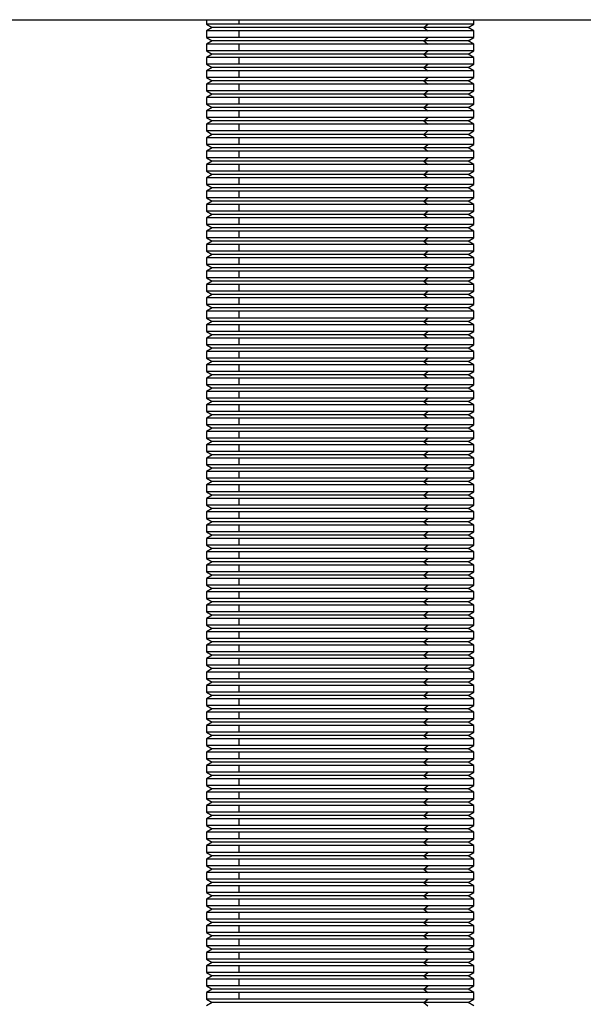
# Model space of a CAD drawing. Units: inches. Extents: x 2168 to 4937, y 3384 to 8520.
# Drawn here: x 3729 to 3742, y 5320 to 5342 of the extents above; entities that cross this region are included whole.
import ezdxf

# ---------------------------------------------------------------- set-up
doc = ezdxf.new("R2010")
doc.units = ezdxf.units.IN
doc.header["$MEASUREMENT"] = 0
doc.layers.add('Door', color=7, linetype='Continuous')
doc.layers.add('Helaform', color=7, linetype='Continuous')

# ---------------------------------------------------------------- blocks, each defined once
blk = doc.blocks.new('SKANDI Hanger (side)')
at = {"color": 7, "linetype": 'Continuous', "lineweight": 25}
for p, q in [((-35, 0), (35, 0)), ((-28, 0), (-28, -0.1)), ((-22, -0.1), (-22, 0)), ((-28, -0.1), (-27.87, -0.175)), ((-27.267, -0.1), (-28, -0.1)), ((-27.87, -0.175), (-28, -0.25)), ((-23.12, -0.175), (-27.87, -0.175)), ((-23.035, -0.1), (-27.267, -0.1)), ((-23.12, -0.175), (-23.035, -0.1)), ((-23.12, -0.175), (-23.035, -0.25)), ((-22.13, -0.175), (-23.12, -0.175)), ((-22, -0.1), (-23.035, -0.1)), ((-22.13, -0.175), (-22, -0.1)), ((-22, -0.25), (-22.13, -0.175)), ((-28, -0.25), (-28, -0.4)), ((-27.267, -0.25), (-28, -0.25)), ((-28, -0.4), (-27.87, -0.475)), ((-27.267, -0.4), (-28, -0.4)), ((-23.035, -0.25), (-27.267, -0.25)), ((-27.267, -0.4), (-27.267, -0.25)), ((-23.035, -0.4), (-27.267, -0.4)), ((-23.12, -0.475), (-23.035, -0.4)), ((-22, -0.25), (-23.035, -0.25)), ((-22, -0.4), (-23.035, -0.4)), ((-22.13, -0.475), (-22, -0.4)), ((-22, -0.4), (-22, -0.25)), ((-27.87, -0.475), (-28, -0.55)), ((-28, -0.55), (-28, -0.7)), ((-27.267, -0.55), (-28, -0.55)), ((-23.12, -0.475), (-27.87, -0.475)), ((-23.035, -0.55), (-27.267, -0.55)), ((-27.267, -0.7), (-27.267, -0.55)), ((-23.12, -0.475), (-23.035, -0.55)), ((-22.13, -0.475), (-23.12, -0.475)), ((-22, -0.55), (-23.035, -0.55)), ((-22, -0.55), (-22.13, -0.475)), ((-22, -0.7), (-22, -0.55)), ((-28, -0.7), (-27.87, -0.775)), ((-27.267, -0.7), (-28, -0.7)), ((-27.87, -0.775), (-28, -0.85)), ((-28, -0.85), (-28, -1)), ((-27.267, -0.85), (-28, -0.85)), ((-23.12, -0.775), (-27.87, -0.775)), ((-23.035, -0.7), (-27.267, -0.7)), ((-23.035, -0.85), (-27.267, -0.85)), ((-27.267, -1), (-27.267, -0.85)), ((-23.12, -0.775), (-23.035, -0.7)), ((-23.12, -0.775), (-23.035, -0.85)), ((-22.13, -0.775), (-23.12, -0.775)), ((-22, -0.7), (-23.035, -0.7)), ((-22, -0.85), (-23.035, -0.85)), ((-22.13, -0.775), (-22, -0.7)), ((-22, -0.85), (-22.13, -0.775)), ((-22, -1), (-22, -0.85)), ((-28, -1), (-27.87, -1.075)), ((-27.267, -1), (-28, -1)), ((-27.87, -1.075), (-28, -1.15)), ((-23.12, -1.075), (-27.87, -1.075)), ((-23.035, -1), (-27.267, -1)), ((-23.12, -1.075), (-23.035, -1)), ((-23.12, -1.075), (-23.035, -1.15)), ((-22.13, -1.075), (-23.12, -1.075)), ((-22, -1), (-23.035, -1)), ((-22.13, -1.075), (-22, -1)), ((-22, -1.15), (-22.13, -1.075)), ((-28, -1.15), (-28, -1.3)), ((-27.267, -1.15), (-28, -1.15)), ((-28, -1.3), (-27.87, -1.375)), ((-27.267, -1.3), (-28, -1.3)), ((-23.035, -1.15), (-27.267, -1.15)), ((-27.267, -1.3), (-27.267, -1.15)), ((-23.035, -1.3), (-27.267, -1.3)), ((-23.12, -1.375), (-23.035, -1.3)), ((-22, -1.15), (-23.035, -1.15)), ((-22, -1.3), (-23.035, -1.3)), ((-22.13, -1.375), (-22, -1.3)), ((-22, -1.3), (-22, -1.15)), ((-27.87, -1.375), (-28, -1.45)), ((-28, -1.45), (-28, -1.6)), ((-27.267, -1.45), (-28, -1.45)), ((-23.12, -1.375), (-27.87, -1.375)), ((-23.035, -1.45), (-27.267, -1.45)), ((-27.267, -1.6), (-27.267, -1.45)), ((-23.12, -1.375), (-23.035, -1.45)), ((-22.13, -1.375), (-23.12, -1.375)), ((-22, -1.45), (-23.035, -1.45)), ((-22, -1.45), (-22.13, -1.375)), ((-22, -1.6), (-22, -1.45)), ((-28, -1.6), (-27.87, -1.675)), ((-27.267, -1.6), (-28, -1.6)), ((-27.87, -1.675), (-28, -1.75)), ((-28, -1.75), (-28, -1.9)), ((-27.267, -1.75), (-28, -1.75)), ((-23.12, -1.675), (-27.87, -1.675)), ((-23.035, -1.6), (-27.267, -1.6)), ((-23.035, -1.75), (-27.267, -1.75)), ((-27.267, -1.9), (-27.267, -1.75)), ((-23.12, -1.675), (-23.035, -1.6)), ((-23.12, -1.675), (-23.035, -1.75)), ((-22.13, -1.675), (-23.12, -1.675)), ((-22, -1.6), (-23.035, -1.6)), ((-22, -1.75), (-23.035, -1.75)), ((-22.13, -1.675), (-22, -1.6)), ((-22, -1.75), (-22.13, -1.675)), ((-22, -1.9), (-22, -1.75)), ((-28, -1.9), (-27.87, -1.975)), ((-27.267, -1.9), (-28, -1.9)), ((-27.87, -1.975), (-28, -2.05)), ((-23.12, -1.975), (-27.87, -1.975)), ((-23.035, -1.9), (-27.267, -1.9)), ((-23.12, -1.975), (-23.035, -1.9)), ((-23.12, -1.975), (-23.035, -2.05)), ((-22.13, -1.975), (-23.12, -1.975)), ((-22, -1.9), (-23.035, -1.9)), ((-22.13, -1.975), (-22, -1.9)), ((-22, -2.05), (-22.13, -1.975)), ((-28, -2.05), (-28, -2.2)), ((-27.267, -2.05), (-28, -2.05)), ((-28, -2.2), (-27.87, -2.275)), ((-27.267, -2.2), (-28, -2.2)), ((-23.035, -2.05), (-27.267, -2.05)), ((-27.267, -2.2), (-27.267, -2.05)), ((-23.035, -2.2), (-27.267, -2.2)), ((-23.12, -2.275), (-23.035, -2.2)), ((-22, -2.05), (-23.035, -2.05)), ((-22, -2.2), (-23.035, -2.2)), ((-22.13, -2.275), (-22, -2.2)), ((-22, -2.2), (-22, -2.05)), ((-27.87, -2.275), (-28, -2.35)), ((-28, -2.35), (-28, -2.5)), ((-27.267, -2.35), (-28, -2.35)), ((-23.12, -2.275), (-27.87, -2.275)), ((-23.035, -2.35), (-27.267, -2.35)), ((-27.267, -2.5), (-27.267, -2.35)), ((-23.12, -2.275), (-23.035, -2.35)), ((-22.13, -2.275), (-23.12, -2.275)), ((-22, -2.35), (-23.035, -2.35)), ((-22, -2.35), (-22.13, -2.275)), ((-22, -2.5), (-22, -2.35)), ((-28, -2.5), (-27.87, -2.575)), ((-27.267, -2.5), (-28, -2.5)), ((-27.87, -2.575), (-28, -2.65)), ((-28, -2.65), (-28, -2.8)), ((-27.267, -2.65), (-28, -2.65)), ((-23.12, -2.575), (-27.87, -2.575)), ((-23.035, -2.5), (-27.267, -2.5)), ((-23.035, -2.65), (-27.267, -2.65)), ((-27.267, -2.8), (-27.267, -2.65)), ((-23.12, -2.575), (-23.035, -2.5)), ((-23.12, -2.575), (-23.035, -2.65)), ((-22.13, -2.575), (-23.12, -2.575)), ((-22, -2.5), (-23.035, -2.5)), ((-22, -2.65), (-23.035, -2.65)), ((-22.13, -2.575), (-22, -2.5)), ((-22, -2.65), (-22.13, -2.575)), ((-22, -2.8), (-22, -2.65)), ((-28, -2.8), (-27.87, -2.875)), ((-27.267, -2.8), (-28, -2.8)), ((-23.035, -2.8), (-27.267, -2.8)), ((-23.12, -2.875), (-23.035, -2.8)), ((-22, -2.8), (-23.035, -2.8)), ((-22.13, -2.875), (-22, -2.8)), ((-27.87, -2.875), (-28, -2.95)), ((-28, -2.95), (-28, -3.1)), ((-27.267, -2.95), (-28, -2.95)), ((-23.12, -2.875), (-27.87, -2.875)), ((-23.035, -2.95), (-27.267, -2.95)), ((-27.267, -3.1), (-27.267, -2.95)), ((-23.12, -2.875), (-23.035, -2.95)), ((-22.13, -2.875), (-23.12, -2.875)), ((-22, -2.95), (-23.035, -2.95)), ((-22, -2.95), (-22.13, -2.875)), ((-22, -3.1), (-22, -2.95)), ((-28, -3.1), (-27.87, -3.175)), ((-27.267, -3.1), (-28, -3.1)), ((-27.87, -3.175), (-28, -3.25)), ((-28, -3.25), (-28, -3.4)), ((-27.267, -3.25), (-28, -3.25)), ((-23.12, -3.175), (-27.87, -3.175)), ((-23.035, -3.1), (-27.267, -3.1)), ((-23.035, -3.25), (-27.267, -3.25)), ((-27.267, -3.4), (-27.267, -3.25)), ((-23.12, -3.175), (-23.035, -3.1)), ((-23.12, -3.175), (-23.035, -3.25)), ((-22.13, -3.175), (-23.12, -3.175)), ((-22, -3.1), (-23.035, -3.1)), ((-22, -3.25), (-23.035, -3.25)), ((-22.13, -3.175), (-22, -3.1)), ((-22, -3.25), (-22.13, -3.175)), ((-22, -3.4), (-22, -3.25)), ((-28, -3.4), (-27.87, -3.475)), ((-27.267, -3.4), (-28, -3.4)), ((-27.87, -3.475), (-28, -3.55)), ((-23.12, -3.475), (-27.87, -3.475)), ((-23.035, -3.4), (-27.267, -3.4)), ((-23.12, -3.475), (-23.035, -3.4)), ((-23.12, -3.475), (-23.035, -3.55)), ((-22.13, -3.475), (-23.12, -3.475)), ((-22, -3.4), (-23.035, -3.4)), ((-22.13, -3.475), (-22, -3.4)), ((-22, -3.55), (-22.13, -3.475)), ((-28, -3.55), (-28, -3.7)), ((-27.267, -3.55), (-28, -3.55)), ((-28, -3.7), (-27.87, -3.775)), ((-27.267, -3.7), (-28, -3.7)), ((-23.035, -3.55), (-27.267, -3.55)), ((-27.267, -3.7), (-27.267, -3.55)), ((-23.035, -3.7), (-27.267, -3.7)), ((-23.12, -3.775), (-23.035, -3.7)), ((-22, -3.55), (-23.035, -3.55)), ((-22, -3.7), (-23.035, -3.7)), ((-22.13, -3.775), (-22, -3.7)), ((-22, -3.7), (-22, -3.55)), ((-27.87, -3.775), (-28, -3.85)), ((-28, -3.85), (-28, -4)), ((-27.267, -3.85), (-28, -3.85)), ((-23.12, -3.775), (-27.87, -3.775)), ((-23.035, -3.85), (-27.267, -3.85)), ((-27.267, -4), (-27.267, -3.85)), ((-23.12, -3.775), (-23.035, -3.85)), ((-22.13, -3.775), (-23.12, -3.775)), ((-22, -3.85), (-23.035, -3.85)), ((-22, -3.85), (-22.13, -3.775)), ((-22, -4), (-22, -3.85)), ((-28, -4), (-27.87, -4.075)), ((-27.267, -4), (-28, -4)), ((-27.87, -4.075), (-28, -4.15)), ((-28, -4.15), (-28, -4.3)), ((-27.267, -4.15), (-28, -4.15)), ((-23.12, -4.075), (-27.87, -4.075)), ((-23.035, -4), (-27.267, -4)), ((-23.035, -4.15), (-27.267, -4.15)), ((-27.267, -4.3), (-27.267, -4.15)), ((-23.12, -4.075), (-23.035, -4)), ((-23.12, -4.075), (-23.035, -4.15)), ((-22.13, -4.075), (-23.12, -4.075)), ((-22, -4), (-23.035, -4)), ((-22, -4.15), (-23.035, -4.15)), ((-22.13, -4.075), (-22, -4)), ((-22, -4.15), (-22.13, -4.075)), ((-22, -4.3), (-22, -4.15)), ((-28, -4.3), (-27.87, -4.375)), ((-27.267, -4.3), (-28, -4.3)), ((-27.87, -4.375), (-28, -4.45)), ((-23.12, -4.375), (-27.87, -4.375)), ((-23.035, -4.3), (-27.267, -4.3)), ((-23.12, -4.375), (-23.035, -4.3)), ((-23.12, -4.375), (-23.035, -4.45)), ((-22.13, -4.375), (-23.12, -4.375)), ((-22, -4.3), (-23.035, -4.3)), ((-22.13, -4.375), (-22, -4.3)), ((-22, -4.45), (-22.13, -4.375)), ((-28, -4.45), (-28, -4.6)), ((-27.267, -4.45), (-28, -4.45)), ((-28, -4.6), (-27.87, -4.675)), ((-27.267, -4.6), (-28, -4.6)), ((-23.035, -4.45), (-27.267, -4.45)), ((-27.267, -4.6), (-27.267, -4.45)), ((-23.035, -4.6), (-27.267, -4.6)), ((-23.12, -4.675), (-23.035, -4.6)), ((-22, -4.45), (-23.035, -4.45)), ((-22, -4.6), (-23.035, -4.6)), ((-22.13, -4.675), (-22, -4.6)), ((-22, -4.6), (-22, -4.45)), ((-27.87, -4.675), (-28, -4.75)), ((-28, -4.75), (-28, -4.9)), ((-27.267, -4.75), (-28, -4.75)), ((-23.12, -4.675), (-27.87, -4.675)), ((-23.035, -4.75), (-27.267, -4.75)), ((-27.267, -4.9), (-27.267, -4.75)), ((-23.12, -4.675), (-23.035, -4.75)), ((-22.13, -4.675), (-23.12, -4.675)), ((-22, -4.75), (-23.035, -4.75)), ((-22, -4.75), (-22.13, -4.675)), ((-22, -4.9), (-22, -4.75)), ((-28, -4.9), (-27.87, -4.975)), ((-27.267, -4.9), (-28, -4.9)), ((-27.87, -4.975), (-28, -5.05)), ((-28, -5.05), (-28, -5.2)), ((-27.267, -5.05), (-28, -5.05)), ((-23.12, -4.975), (-27.87, -4.975)), ((-23.035, -4.9), (-27.267, -4.9)), ((-23.035, -5.05), (-27.267, -5.05)), ((-27.267, -5.2), (-27.267, -5.05)), ((-23.12, -4.975), (-23.035, -4.9)), ((-23.12, -4.975), (-23.035, -5.05)), ((-22.13, -4.975), (-23.12, -4.975)), ((-22, -4.9), (-23.035, -4.9)), ((-22, -5.05), (-23.035, -5.05)), ((-22.13, -4.975), (-22, -4.9)), ((-22, -5.05), (-22.13, -4.975)), ((-22, -5.2), (-22, -5.05)), ((-28, -5.2), (-27.87, -5.275)), ((-27.267, -5.2), (-28, -5.2)), ((-27.87, -5.275), (-28, -5.35)), ((-23.12, -5.275), (-27.87, -5.275)), ((-23.035, -5.2), (-27.267, -5.2)), ((-23.12, -5.275), (-23.035, -5.2)), ((-23.12, -5.275), (-23.035, -5.35)), ((-22.13, -5.275), (-23.12, -5.275)), ((-22, -5.2), (-23.035, -5.2)), ((-22.13, -5.275), (-22, -5.2)), ((-22, -5.35), (-22.13, -5.275)), ((-28, -5.35), (-28, -5.5)), ((-27.267, -5.35), (-28, -5.35)), ((-28, -5.5), (-27.87, -5.575)), ((-27.267, -5.5), (-28, -5.5)), ((-23.035, -5.35), (-27.267, -5.35)), ((-27.267, -5.5), (-27.267, -5.35)), ((-23.035, -5.5), (-27.267, -5.5)), ((-23.12, -5.575), (-23.035, -5.5)), ((-22, -5.35), (-23.035, -5.35)), ((-22, -5.5), (-23.035, -5.5)), ((-22.13, -5.575), (-22, -5.5)), ((-22, -5.5), (-22, -5.35)), ((-27.87, -5.575), (-28, -5.65)), ((-28, -5.65), (-28, -5.8)), ((-27.267, -5.65), (-28, -5.65)), ((-23.12, -5.575), (-27.87, -5.575)), ((-23.035, -5.65), (-27.267, -5.65)), ((-27.267, -5.8), (-27.267, -5.65)), ((-23.12, -5.575), (-23.035, -5.65)), ((-22.13, -5.575), (-23.12, -5.575)), ((-22, -5.65), (-23.035, -5.65)), ((-22, -5.65), (-22.13, -5.575)), ((-22, -5.8), (-22, -5.65)), ((-28, -5.8), (-27.87, -5.875)), ((-27.267, -5.8), (-28, -5.8)), ((-27.87, -5.875), (-28, -5.95)), ((-28, -5.95), (-28, -6.1)), ((-27.267, -5.95), (-28, -5.95)), ((-23.12, -5.875), (-27.87, -5.875)), ((-23.035, -5.8), (-27.267, -5.8)), ((-23.035, -5.95), (-27.267, -5.95)), ((-27.267, -6.1), (-27.267, -5.95)), ((-23.12, -5.875), (-23.035, -5.8)), ((-23.12, -5.875), (-23.035, -5.95)), ((-22.13, -5.875), (-23.12, -5.875)), ((-22, -5.8), (-23.035, -5.8)), ((-22, -5.95), (-23.035, -5.95)), ((-22.13, -5.875), (-22, -5.8)), ((-22, -5.95), (-22.13, -5.875)), ((-22, -6.1), (-22, -5.95)), ((-28, -6.1), (-27.87, -6.175)), ((-27.267, -6.1), (-28, -6.1)), ((-27.87, -6.175), (-28, -6.25)), ((-23.12, -6.175), (-27.87, -6.175)), ((-23.035, -6.1), (-27.267, -6.1)), ((-23.12, -6.175), (-23.035, -6.1)), ((-23.12, -6.175), (-23.035, -6.25)), ((-22.13, -6.175), (-23.12, -6.175)), ((-22, -6.1), (-23.035, -6.1)), ((-22.13, -6.175), (-22, -6.1)), ((-22, -6.25), (-22.13, -6.175)), ((-28, -6.25), (-28, -6.4)), ((-27.267, -6.25), (-28, -6.25)), ((-28, -6.4), (-27.87, -6.475)), ((-27.267, -6.4), (-28, -6.4)), ((-23.035, -6.25), (-27.267, -6.25)), ((-27.267, -6.4), (-27.267, -6.25)), ((-23.035, -6.4), (-27.267, -6.4)), ((-23.12, -6.475), (-23.035, -6.4)), ((-22, -6.25), (-23.035, -6.25)), ((-22, -6.4), (-23.035, -6.4)), ((-22.13, -6.475), (-22, -6.4)), ((-22, -6.4), (-22, -6.25)), ((-27.87, -6.475), (-28, -6.55)), ((-28, -6.55), (-28, -6.7)), ((-27.267, -6.55), (-28, -6.55)), ((-23.12, -6.475), (-27.87, -6.475)), ((-23.035, -6.55), (-27.267, -6.55)), ((-27.267, -6.7), (-27.267, -6.55)), ((-23.12, -6.475), (-23.035, -6.55)), ((-22.13, -6.475), (-23.12, -6.475)), ((-22, -6.55), (-23.035, -6.55)), ((-22, -6.55), (-22.13, -6.475)), ((-22, -6.7), (-22, -6.55)), ((-28, -6.7), (-27.87, -6.775)), ((-27.267, -6.7), (-28, -6.7)), ((-27.87, -6.775), (-28, -6.85)), ((-28, -6.85), (-28, -7)), ((-27.267, -6.85), (-28, -6.85)), ((-23.12, -6.775), (-27.87, -6.775)), ((-23.035, -6.7), (-27.267, -6.7)), ((-23.035, -6.85), (-27.267, -6.85)), ((-27.267, -7), (-27.267, -6.85)), ((-23.12, -6.775), (-23.035, -6.7)), ((-23.12, -6.775), (-23.035, -6.85)), ((-22.13, -6.775), (-23.12, -6.775)), ((-22, -6.7), (-23.035, -6.7)), ((-22, -6.85), (-23.035, -6.85)), ((-22.13, -6.775), (-22, -6.7)), ((-22, -6.85), (-22.13, -6.775)), ((-22, -7), (-22, -6.85)), ((-28, -7), (-27.87, -7.075)), ((-27.267, -7), (-28, -7)), ((-27.87, -7.075), (-28, -7.15)), ((-23.12, -7.075), (-27.87, -7.075)), ((-23.035, -7), (-27.267, -7)), ((-23.12, -7.075), (-23.035, -7)), ((-23.12, -7.075), (-23.035, -7.15)), ((-22.13, -7.075), (-23.12, -7.075)), ((-22, -7), (-23.035, -7)), ((-22.13, -7.075), (-22, -7)), ((-22, -7.15), (-22.13, -7.075)), ((-28, -7.15), (-28, -7.3)), ((-27.267, -7.15), (-28, -7.15)), ((-23.035, -7.15), (-27.267, -7.15)), ((-27.267, -7.3), (-27.267, -7.15)), ((-22, -7.15), (-23.035, -7.15)), ((-22, -7.3), (-22, -7.15)), ((-28, -7.3), (-27.87, -7.375)), ((-27.267, -7.3), (-28, -7.3)), ((-27.87, -7.375), (-28, -7.45)), ((-28, -7.45), (-28, -7.6)), ((-27.267, -7.45), (-28, -7.45)), ((-23.12, -7.375), (-27.87, -7.375)), ((-23.035, -7.3), (-27.267, -7.3)), ((-23.035, -7.45), (-27.267, -7.45)), ((-27.267, -7.6), (-27.267, -7.45)), ((-23.12, -7.375), (-23.035, -7.3)), ((-23.12, -7.375), (-23.035, -7.45)), ((-22.13, -7.375), (-23.12, -7.375)), ((-22, -7.3), (-23.035, -7.3)), ((-22, -7.45), (-23.035, -7.45)), ((-22.13, -7.375), (-22, -7.3)), ((-22, -7.45), (-22.13, -7.375)), ((-22, -7.6), (-22, -7.45)), ((-28, -7.6), (-27.87, -7.675)), ((-27.267, -7.6), (-28, -7.6)), ((-27.87, -7.675), (-28, -7.75)), ((-23.12, -7.675), (-27.87, -7.675)), ((-23.035, -7.6), (-27.267, -7.6)), ((-23.12, -7.675), (-23.035, -7.6)), ((-23.12, -7.675), (-23.035, -7.75)), ((-22.13, -7.675), (-23.12, -7.675)), ((-22, -7.6), (-23.035, -7.6)), ((-22.13, -7.675), (-22, -7.6)), ((-22, -7.75), (-22.13, -7.675)), ((-28, -7.75), (-28, -7.9)), ((-27.267, -7.75), (-28, -7.75)), ((-28, -7.9), (-27.87, -7.975)), ((-27.267, -7.9), (-28, -7.9)), ((-23.035, -7.75), (-27.267, -7.75)), ((-27.267, -7.9), (-27.267, -7.75)), ((-23.035, -7.9), (-27.267, -7.9)), ((-23.12, -7.975), (-23.035, -7.9)), ((-22, -7.75), (-23.035, -7.75)), ((-22, -7.9), (-23.035, -7.9)), ((-22.13, -7.975), (-22, -7.9)), ((-22, -7.9), (-22, -7.75)), ((-27.87, -7.975), (-28, -8.05)), ((-28, -8.05), (-28, -8.2)), ((-27.267, -8.05), (-28, -8.05)), ((-23.12, -7.975), (-27.87, -7.975)), ((-23.035, -8.05), (-27.267, -8.05)), ((-27.267, -8.2), (-27.267, -8.05)), ((-23.12, -7.975), (-23.035, -8.05)), ((-22.13, -7.975), (-23.12, -7.975)), ((-22, -8.05), (-23.035, -8.05)), ((-22, -8.05), (-22.13, -7.975)), ((-22, -8.2), (-22, -8.05)), ((-28, -8.2), (-27.87, -8.275)), ((-27.267, -8.2), (-28, -8.2)), ((-27.87, -8.275), (-28, -8.35)), ((-28, -8.35), (-28, -8.5)), ((-27.267, -8.35), (-28, -8.35)), ((-23.12, -8.275), (-27.87, -8.275)), ((-23.035, -8.2), (-27.267, -8.2)), ((-23.035, -8.35), (-27.267, -8.35)), ((-27.267, -8.5), (-27.267, -8.35)), ((-23.12, -8.275), (-23.035, -8.2)), ((-23.12, -8.275), (-23.035, -8.35)), ((-22.13, -8.275), (-23.12, -8.275)), ((-22, -8.2), (-23.035, -8.2)), ((-22, -8.35), (-23.035, -8.35)), ((-22.13, -8.275), (-22, -8.2)), ((-22, -8.35), (-22.13, -8.275)), ((-22, -8.5), (-22, -8.35)), ((-28, -8.5), (-27.87, -8.575)), ((-27.267, -8.5), (-28, -8.5)), ((-27.87, -8.575), (-28, -8.65)), ((-23.12, -8.575), (-27.87, -8.575)), ((-23.035, -8.5), (-27.267, -8.5)), ((-23.12, -8.575), (-23.035, -8.5)), ((-23.12, -8.575), (-23.035, -8.65)), ((-22.13, -8.575), (-23.12, -8.575)), ((-22, -8.5), (-23.035, -8.5)), ((-22.13, -8.575), (-22, -8.5)), ((-22, -8.65), (-22.13, -8.575)), ((-28, -8.65), (-28, -8.8)), ((-27.267, -8.65), (-28, -8.65)), ((-28, -8.8), (-27.87, -8.875)), ((-27.267, -8.8), (-28, -8.8)), ((-23.035, -8.65), (-27.267, -8.65)), ((-27.267, -8.8), (-27.267, -8.65)), ((-23.035, -8.8), (-27.267, -8.8)), ((-23.12, -8.875), (-23.035, -8.8)), ((-22, -8.65), (-23.035, -8.65)), ((-22, -8.8), (-23.035, -8.8)), ((-22.13, -8.875), (-22, -8.8)), ((-22, -8.8), (-22, -8.65)), ((-27.87, -8.875), (-28, -8.95)), ((-28, -8.95), (-28, -9.1)), ((-27.267, -8.95), (-28, -8.95)), ((-23.12, -8.875), (-27.87, -8.875)), ((-23.035, -8.95), (-27.267, -8.95)), ((-27.267, -9.1), (-27.267, -8.95)), ((-23.12, -8.875), (-23.035, -8.95)), ((-22.13, -8.875), (-23.12, -8.875)), ((-22, -8.95), (-23.035, -8.95)), ((-22, -8.95), (-22.13, -8.875)), ((-22, -9.1), (-22, -8.95)), ((-28, -9.1), (-27.87, -9.175)), ((-27.267, -9.1), (-28, -9.1)), ((-27.87, -9.175), (-28, -9.25)), ((-28, -9.25), (-28, -9.4)), ((-27.267, -9.25), (-28, -9.25)), ((-23.12, -9.175), (-27.87, -9.175)), ((-23.035, -9.1), (-27.267, -9.1)), ((-23.035, -9.25), (-27.267, -9.25)), ((-27.267, -9.4), (-27.267, -9.25)), ((-23.12, -9.175), (-23.035, -9.1)), ((-23.12, -9.175), (-23.035, -9.25)), ((-22.13, -9.175), (-23.12, -9.175)), ((-22, -9.1), (-23.035, -9.1)), ((-22, -9.25), (-23.035, -9.25)), ((-22.13, -9.175), (-22, -9.1)), ((-22, -9.25), (-22.13, -9.175)), ((-22, -9.4), (-22, -9.25)), ((-28, -9.4), (-27.87, -9.475)), ((-27.267, -9.4), (-28, -9.4)), ((-27.87, -9.475), (-28, -9.55)), ((-23.12, -9.475), (-27.87, -9.475)), ((-23.035, -9.4), (-27.267, -9.4)), ((-23.12, -9.475), (-23.035, -9.4)), ((-23.12, -9.475), (-23.035, -9.55)), ((-22.13, -9.475), (-23.12, -9.475)), ((-22, -9.4), (-23.035, -9.4)), ((-22.13, -9.475), (-22, -9.4)), ((-22, -9.55), (-22.13, -9.475)), ((-28, -9.55), (-28, -9.7)), ((-27.267, -9.55), (-28, -9.55)), ((-28, -9.7), (-27.87, -9.775)), ((-27.267, -9.7), (-28, -9.7)), ((-23.035, -9.55), (-27.267, -9.55)), ((-27.267, -9.7), (-27.267, -9.55)), ((-23.035, -9.7), (-27.267, -9.7)), ((-23.12, -9.775), (-23.035, -9.7)), ((-22, -9.55), (-23.035, -9.55)), ((-22, -9.7), (-23.035, -9.7)), ((-22.13, -9.775), (-22, -9.7)), ((-22, -9.7), (-22, -9.55)), ((-27.87, -9.775), (-28, -9.85)), ((-28, -9.85), (-28, -10)), ((-27.267, -9.85), (-28, -9.85)), ((-23.12, -9.775), (-27.87, -9.775)), ((-23.035, -9.85), (-27.267, -9.85)), ((-27.267, -10), (-27.267, -9.85)), ((-23.12, -9.775), (-23.035, -9.85)), ((-22.13, -9.775), (-23.12, -9.775)), ((-22, -9.85), (-23.035, -9.85)), ((-22, -9.85), (-22.13, -9.775)), ((-22, -10), (-22, -9.85)), ((-28, -10), (-27.87, -10.075)), ((-27.267, -10), (-28, -10)), ((-27.87, -10.075), (-28, -10.15)), ((-28, -10.15), (-28, -10.3)), ((-27.267, -10.15), (-28, -10.15)), ((-23.12, -10.075), (-27.87, -10.075)), ((-23.035, -10), (-27.267, -10)), ((-23.035, -10.15), (-27.267, -10.15)), ((-27.267, -10.3), (-27.267, -10.15)), ((-23.12, -10.075), (-23.035, -10)), ((-23.12, -10.075), (-23.035, -10.15)), ((-22.13, -10.075), (-23.12, -10.075)), ((-22, -10), (-23.035, -10)), ((-22, -10.15), (-23.035, -10.15)), ((-22.13, -10.075), (-22, -10)), ((-22, -10.15), (-22.13, -10.075)), ((-22, -10.3), (-22, -10.15)), ((-28, -10.3), (-27.87, -10.375)), ((-27.267, -10.3), (-28, -10.3)), ((-27.87, -10.375), (-28, -10.45)), ((-23.12, -10.375), (-27.87, -10.375)), ((-23.035, -10.3), (-27.267, -10.3)), ((-23.12, -10.375), (-23.035, -10.3)), ((-23.12, -10.375), (-23.035, -10.45)), ((-22.13, -10.375), (-23.12, -10.375)), ((-22, -10.3), (-23.035, -10.3)), ((-22.13, -10.375), (-22, -10.3)), ((-22, -10.45), (-22.13, -10.375)), ((-28, -10.45), (-28, -10.6)), ((-27.267, -10.45), (-28, -10.45)), ((-28, -10.6), (-27.87, -10.675)), ((-27.267, -10.6), (-28, -10.6)), ((-23.035, -10.45), (-27.267, -10.45)), ((-27.267, -10.6), (-27.267, -10.45)), ((-23.035, -10.6), (-27.267, -10.6)), ((-23.12, -10.675), (-23.035, -10.6)), ((-22, -10.45), (-23.035, -10.45)), ((-22, -10.6), (-23.035, -10.6)), ((-22.13, -10.675), (-22, -10.6)), ((-22, -10.6), (-22, -10.45)), ((-27.87, -10.675), (-28, -10.75)), ((-28, -10.75), (-28, -10.9)), ((-27.267, -10.75), (-28, -10.75)), ((-23.12, -10.675), (-27.87, -10.675)), ((-23.035, -10.75), (-27.267, -10.75)), ((-27.267, -10.9), (-27.267, -10.75)), ((-23.12, -10.675), (-23.035, -10.75)), ((-22.13, -10.675), (-23.12, -10.675)), ((-22, -10.75), (-23.035, -10.75)), ((-22, -10.75), (-22.13, -10.675)), ((-22, -10.9), (-22, -10.75)), ((-28, -10.9), (-27.87, -10.975)), ((-27.267, -10.9), (-28, -10.9)), ((-27.87, -10.975), (-28, -11.05)), ((-28, -11.05), (-28, -11.2)), ((-27.267, -11.05), (-28, -11.05)), ((-23.12, -10.975), (-27.87, -10.975)), ((-23.035, -10.9), (-27.267, -10.9)), ((-23.035, -11.05), (-27.267, -11.05)), ((-27.267, -11.2), (-27.267, -11.05)), ((-23.12, -10.975), (-23.035, -10.9)), ((-23.12, -10.975), (-23.035, -11.05)), ((-22.13, -10.975), (-23.12, -10.975)), ((-22, -10.9), (-23.035, -10.9)), ((-22, -11.05), (-23.035, -11.05)), ((-22.13, -10.975), (-22, -10.9)), ((-22, -11.05), (-22.13, -10.975)), ((-22, -11.2), (-22, -11.05)), ((-28, -11.2), (-27.87, -11.275)), ((-27.267, -11.2), (-28, -11.2)), ((-27.87, -11.275), (-28, -11.35)), ((-23.12, -11.275), (-27.87, -11.275)), ((-23.035, -11.2), (-27.267, -11.2)), ((-23.12, -11.275), (-23.035, -11.2)), ((-23.12, -11.275), (-23.035, -11.35)), ((-22.13, -11.275), (-23.12, -11.275)), ((-22, -11.2), (-23.035, -11.2)), ((-22.13, -11.275), (-22, -11.2)), ((-22, -11.35), (-22.13, -11.275)), ((-28, -11.35), (-28, -11.5)), ((-27.267, -11.35), (-28, -11.35)), ((-23.035, -11.35), (-27.267, -11.35)), ((-27.267, -11.5), (-27.267, -11.35)), ((-22, -11.35), (-23.035, -11.35)), ((-22, -11.5), (-22, -11.35)), ((-28, -11.5), (-27.87, -11.575)), ((-27.267, -11.5), (-28, -11.5)), ((-27.87, -11.575), (-28, -11.65)), ((-28, -11.65), (-28, -11.8)), ((-27.267, -11.65), (-28, -11.65)), ((-23.12, -11.575), (-27.87, -11.575)), ((-23.035, -11.5), (-27.267, -11.5)), ((-23.035, -11.65), (-27.267, -11.65)), ((-27.267, -11.8), (-27.267, -11.65)), ((-23.12, -11.575), (-23.035, -11.5)), ((-23.12, -11.575), (-23.035, -11.65)), ((-22.13, -11.575), (-23.12, -11.575)), ((-22, -11.5), (-23.035, -11.5)), ((-22, -11.65), (-23.035, -11.65)), ((-22.13, -11.575), (-22, -11.5)), ((-22, -11.65), (-22.13, -11.575)), ((-22, -11.8), (-22, -11.65)), ((-28, -11.8), (-27.87, -11.875)), ((-27.267, -11.8), (-28, -11.8)), ((-27.87, -11.875), (-28, -11.95)), ((-23.12, -11.875), (-27.87, -11.875)), ((-23.035, -11.8), (-27.267, -11.8)), ((-23.12, -11.875), (-23.035, -11.8)), ((-23.12, -11.875), (-23.035, -11.95)), ((-22.13, -11.875), (-23.12, -11.875)), ((-22, -11.8), (-23.035, -11.8)), ((-22.13, -11.875), (-22, -11.8)), ((-22, -11.95), (-22.13, -11.875)), ((-28, -11.95), (-28, -12.1)), ((-27.267, -11.95), (-28, -11.95)), ((-28, -12.1), (-27.87, -12.175)), ((-27.267, -12.1), (-28, -12.1)), ((-23.035, -11.95), (-27.267, -11.95)), ((-27.267, -12.1), (-27.267, -11.95)), ((-23.035, -12.1), (-27.267, -12.1)), ((-23.12, -12.175), (-23.035, -12.1)), ((-22, -11.95), (-23.035, -11.95)), ((-22, -12.1), (-23.035, -12.1)), ((-22.13, -12.175), (-22, -12.1)), ((-22, -12.1), (-22, -11.95)), ((-27.87, -12.175), (-28, -12.25)), ((-28, -12.25), (-28, -12.4)), ((-27.267, -12.25), (-28, -12.25)), ((-23.12, -12.175), (-27.87, -12.175)), ((-23.035, -12.25), (-27.267, -12.25)), ((-27.267, -12.4), (-27.267, -12.25)), ((-23.12, -12.175), (-23.035, -12.25)), ((-22.13, -12.175), (-23.12, -12.175)), ((-22, -12.25), (-23.035, -12.25)), ((-22, -12.25), (-22.13, -12.175)), ((-22, -12.4), (-22, -12.25)), ((-28, -12.4), (-27.87, -12.475)), ((-27.267, -12.4), (-28, -12.4)), ((-27.87, -12.475), (-28, -12.55)), ((-28, -12.55), (-28, -12.7)), ((-27.267, -12.55), (-28, -12.55)), ((-23.12, -12.475), (-27.87, -12.475)), ((-23.035, -12.4), (-27.267, -12.4)), ((-23.035, -12.55), (-27.267, -12.55)), ((-27.267, -12.7), (-27.267, -12.55)), ((-23.12, -12.475), (-23.035, -12.4)), ((-23.12, -12.475), (-23.035, -12.55)), ((-22.13, -12.475), (-23.12, -12.475)), ((-22, -12.4), (-23.035, -12.4)), ((-22, -12.55), (-23.035, -12.55)), ((-22.13, -12.475), (-22, -12.4)), ((-22, -12.55), (-22.13, -12.475)), ((-22, -12.7), (-22, -12.55)), ((-28, -12.7), (-27.87, -12.775)), ((-27.267, -12.7), (-28, -12.7)), ((-27.87, -12.775), (-28, -12.85)), ((-23.12, -12.775), (-27.87, -12.775)), ((-23.035, -12.7), (-27.267, -12.7)), ((-23.12, -12.775), (-23.035, -12.7)), ((-23.12, -12.775), (-23.035, -12.85)), ((-22.13, -12.775), (-23.12, -12.775)), ((-22, -12.7), (-23.035, -12.7)), ((-22.13, -12.775), (-22, -12.7)), ((-22, -12.85), (-22.13, -12.775)), ((-28, -12.85), (-28, -13)), ((-27.267, -12.85), (-28, -12.85)), ((-28, -13), (-27.87, -13.075)), ((-27.267, -13), (-28, -13)), ((-23.035, -12.85), (-27.267, -12.85)), ((-27.267, -13), (-27.267, -12.85)), ((-23.035, -13), (-27.267, -13)), ((-23.12, -13.075), (-23.035, -13)), ((-22, -12.85), (-23.035, -12.85)), ((-22, -13), (-23.035, -13)), ((-22.13, -13.075), (-22, -13)), ((-22, -13), (-22, -12.85)), ((-27.87, -13.075), (-28, -13.15)), ((-28, -13.15), (-28, -13.3)), ((-27.267, -13.15), (-28, -13.15)), ((-23.12, -13.075), (-27.87, -13.075)), ((-23.035, -13.15), (-27.267, -13.15)), ((-27.267, -13.3), (-27.267, -13.15)), ((-23.12, -13.075), (-23.035, -13.15)), ((-22.13, -13.075), (-23.12, -13.075)), ((-22, -13.15), (-23.035, -13.15)), ((-22, -13.15), (-22.13, -13.075)), ((-22, -13.3), (-22, -13.15)), ((-28, -13.3), (-27.87, -13.375)), ((-27.267, -13.3), (-28, -13.3)), ((-27.87, -13.375), (-28, -13.45)), ((-28, -13.45), (-28, -13.6)), ((-27.267, -13.45), (-28, -13.45)), ((-23.12, -13.375), (-27.87, -13.375)), ((-23.035, -13.3), (-27.267, -13.3)), ((-23.035, -13.45), (-27.267, -13.45)), ((-27.267, -13.6), (-27.267, -13.45)), ((-23.12, -13.375), (-23.035, -13.3)), ((-23.12, -13.375), (-23.035, -13.45)), ((-22.13, -13.375), (-23.12, -13.375)), ((-22, -13.3), (-23.035, -13.3)), ((-22, -13.45), (-23.035, -13.45)), ((-22.13, -13.375), (-22, -13.3)), ((-22, -13.45), (-22.13, -13.375)), ((-22, -13.6), (-22, -13.45)), ((-28, -13.6), (-27.87, -13.675)), ((-27.267, -13.6), (-28, -13.6)), ((-27.87, -13.675), (-28, -13.75)), ((-23.12, -13.675), (-27.87, -13.675)), ((-23.035, -13.6), (-27.267, -13.6)), ((-23.12, -13.675), (-23.035, -13.6)), ((-23.12, -13.675), (-23.035, -13.75)), ((-22.13, -13.675), (-23.12, -13.675)), ((-22, -13.6), (-23.035, -13.6)), ((-22.13, -13.675), (-22, -13.6)), ((-22, -13.75), (-22.13, -13.675)), ((-28, -13.75), (-28, -13.9)), ((-27.267, -13.75), (-28, -13.75)), ((-28, -13.9), (-27.87, -13.975)), ((-27.267, -13.9), (-28, -13.9)), ((-23.035, -13.75), (-27.267, -13.75)), ((-27.267, -13.9), (-27.267, -13.75)), ((-23.035, -13.9), (-27.267, -13.9)), ((-23.12, -13.975), (-23.035, -13.9)), ((-22, -13.75), (-23.035, -13.75)), ((-22, -13.9), (-23.035, -13.9)), ((-22.13, -13.975), (-22, -13.9)), ((-22, -13.9), (-22, -13.75)), ((-27.87, -13.975), (-28, -14.05)), ((-28, -14.05), (-28, -14.2)), ((-27.267, -14.05), (-28, -14.05)), ((-23.12, -13.975), (-27.87, -13.975)), ((-23.035, -14.05), (-27.267, -14.05)), ((-27.267, -14.2), (-27.267, -14.05)), ((-23.12, -13.975), (-23.035, -14.05)), ((-22.13, -13.975), (-23.12, -13.975)), ((-22, -14.05), (-23.035, -14.05)), ((-22, -14.05), (-22.13, -13.975)), ((-22, -14.2), (-22, -14.05)), ((-28, -14.2), (-27.87, -14.275)), ((-27.267, -14.2), (-28, -14.2)), ((-27.87, -14.275), (-28, -14.35)), ((-28, -14.35), (-28, -14.5)), ((-27.267, -14.35), (-28, -14.35)), ((-23.12, -14.275), (-27.87, -14.275)), ((-23.035, -14.2), (-27.267, -14.2)), ((-23.035, -14.35), (-27.267, -14.35)), ((-27.267, -14.5), (-27.267, -14.35)), ((-23.12, -14.275), (-23.035, -14.2)), ((-23.12, -14.275), (-23.035, -14.35)), ((-22.13, -14.275), (-23.12, -14.275)), ((-22, -14.2), (-23.035, -14.2)), ((-22, -14.35), (-23.035, -14.35)), ((-22.13, -14.275), (-22, -14.2)), ((-22, -14.35), (-22.13, -14.275)), ((-22, -14.5), (-22, -14.35)), ((-28, -14.5), (-27.87, -14.575)), ((-27.267, -14.5), (-28, -14.5)), ((-27.87, -14.575), (-28, -14.65)), ((-23.12, -14.575), (-27.87, -14.575)), ((-23.035, -14.5), (-27.267, -14.5)), ((-23.12, -14.575), (-23.035, -14.5)), ((-23.12, -14.575), (-23.035, -14.65)), ((-22.13, -14.575), (-23.12, -14.575)), ((-22, -14.5), (-23.035, -14.5)), ((-22.13, -14.575), (-22, -14.5)), ((-22, -14.65), (-22.13, -14.575)), ((-28, -14.65), (-28, -14.8)), ((-27.267, -14.65), (-28, -14.65)), ((-28, -14.8), (-27.87, -14.875)), ((-27.267, -14.8), (-28, -14.8)), ((-23.035, -14.65), (-27.267, -14.65)), ((-27.267, -14.8), (-27.267, -14.65)), ((-23.035, -14.8), (-27.267, -14.8)), ((-23.12, -14.875), (-23.035, -14.8)), ((-22, -14.65), (-23.035, -14.65)), ((-22, -14.8), (-23.035, -14.8)), ((-22.13, -14.875), (-22, -14.8)), ((-22, -14.8), (-22, -14.65)), ((-27.87, -14.875), (-28, -14.95)), ((-28, -14.95), (-28, -15.1)), ((-27.267, -14.95), (-28, -14.95)), ((-23.12, -14.875), (-27.87, -14.875)), ((-23.035, -14.95), (-27.267, -14.95)), ((-27.267, -15.1), (-27.267, -14.95)), ((-23.12, -14.875), (-23.035, -14.95)), ((-22.13, -14.875), (-23.12, -14.875)), ((-22, -14.95), (-23.035, -14.95)), ((-22, -14.95), (-22.13, -14.875)), ((-22, -15.1), (-22, -14.95)), ((-28, -15.1), (-27.87, -15.175)), ((-27.267, -15.1), (-28, -15.1)), ((-27.87, -15.175), (-28, -15.25)), ((-28, -15.25), (-28, -15.4)), ((-27.267, -15.25), (-28, -15.25)), ((-23.12, -15.175), (-27.87, -15.175)), ((-23.035, -15.1), (-27.267, -15.1)), ((-23.035, -15.25), (-27.267, -15.25)), ((-27.267, -15.4), (-27.267, -15.25)), ((-23.12, -15.175), (-23.035, -15.1)), ((-23.12, -15.175), (-23.035, -15.25)), ((-22.13, -15.175), (-23.12, -15.175)), ((-22, -15.1), (-23.035, -15.1)), ((-22, -15.25), (-23.035, -15.25)), ((-22.13, -15.175), (-22, -15.1)), ((-22, -15.25), (-22.13, -15.175)), ((-22, -15.4), (-22, -15.25)), ((-28, -15.4), (-27.87, -15.475)), ((-27.267, -15.4), (-28, -15.4)), ((-27.87, -15.475), (-28, -15.55)), ((-23.12, -15.475), (-27.87, -15.475)), ((-23.035, -15.4), (-27.267, -15.4)), ((-23.12, -15.475), (-23.035, -15.4)), ((-23.12, -15.475), (-23.035, -15.55)), ((-22.13, -15.475), (-23.12, -15.475)), ((-22, -15.4), (-23.035, -15.4)), ((-22.13, -15.475), (-22, -15.4)), ((-22, -15.55), (-22.13, -15.475)), ((-28, -15.55), (-28, -15.7)), ((-27.267, -15.55), (-28, -15.55)), ((-23.035, -15.55), (-27.267, -15.55)), ((-27.267, -15.7), (-27.267, -15.55)), ((-22, -15.55), (-23.035, -15.55)), ((-22, -15.7), (-22, -15.55)), ((-28, -15.7), (-27.87, -15.775)), ((-27.267, -15.7), (-28, -15.7)), ((-27.87, -15.775), (-28, -15.85)), ((-28, -15.85), (-28, -16)), ((-27.267, -15.85), (-28, -15.85)), ((-23.12, -15.775), (-27.87, -15.775)), ((-23.035, -15.7), (-27.267, -15.7)), ((-23.035, -15.85), (-27.267, -15.85)), ((-27.267, -16), (-27.267, -15.85)), ((-23.12, -15.775), (-23.035, -15.7)), ((-23.12, -15.775), (-23.035, -15.85)), ((-22.13, -15.775), (-23.12, -15.775)), ((-22, -15.7), (-23.035, -15.7)), ((-22, -15.85), (-23.035, -15.85)), ((-22.13, -15.775), (-22, -15.7)), ((-22, -15.85), (-22.13, -15.775)), ((-22, -16), (-22, -15.85)), ((-28, -16), (-27.87, -16.075)), ((-27.267, -16), (-28, -16)), ((-27.87, -16.075), (-28, -16.15)), ((-23.12, -16.075), (-27.87, -16.075)), ((-23.035, -16), (-27.267, -16)), ((-23.12, -16.075), (-23.035, -16)), ((-23.12, -16.075), (-23.035, -16.15)), ((-22.13, -16.075), (-23.12, -16.075)), ((-22, -16), (-23.035, -16)), ((-22.13, -16.075), (-22, -16)), ((-22, -16.15), (-22.13, -16.075)), ((-28, -16.15), (-28, -16.3)), ((-27.267, -16.15), (-28, -16.15)), ((-28, -16.3), (-27.87, -16.375)), ((-27.267, -16.3), (-28, -16.3)), ((-23.035, -16.15), (-27.267, -16.15)), ((-27.267, -16.3), (-27.267, -16.15)), ((-23.035, -16.3), (-27.267, -16.3)), ((-23.12, -16.375), (-23.035, -16.3)), ((-22, -16.15), (-23.035, -16.15)), ((-22, -16.3), (-23.035, -16.3)), ((-22.13, -16.375), (-22, -16.3)), ((-22, -16.3), (-22, -16.15)), ((-27.87, -16.375), (-28, -16.45)), ((-28, -16.45), (-28, -16.6)), ((-27.267, -16.45), (-28, -16.45)), ((-23.12, -16.375), (-27.87, -16.375)), ((-23.035, -16.45), (-27.267, -16.45)), ((-27.267, -16.6), (-27.267, -16.45)), ((-23.12, -16.375), (-23.035, -16.45)), ((-22.13, -16.375), (-23.12, -16.375)), ((-22, -16.45), (-23.035, -16.45)), ((-22, -16.45), (-22.13, -16.375)), ((-22, -16.6), (-22, -16.45)), ((-28, -16.6), (-27.87, -16.675)), ((-27.267, -16.6), (-28, -16.6)), ((-27.87, -16.675), (-28, -16.75)), ((-28, -16.75), (-28, -16.9)), ((-27.267, -16.75), (-28, -16.75)), ((-23.12, -16.675), (-27.87, -16.675)), ((-23.035, -16.6), (-27.267, -16.6)), ((-23.035, -16.75), (-27.267, -16.75)), ((-27.267, -16.9), (-27.267, -16.75)), ((-23.12, -16.675), (-23.035, -16.6)), ((-23.12, -16.675), (-23.035, -16.75)), ((-22.13, -16.675), (-23.12, -16.675)), ((-22, -16.6), (-23.035, -16.6)), ((-22, -16.75), (-23.035, -16.75)), ((-22.13, -16.675), (-22, -16.6)), ((-22, -16.75), (-22.13, -16.675)), ((-22, -16.9), (-22, -16.75)), ((-28, -16.9), (-27.87, -16.975)), ((-27.267, -16.9), (-28, -16.9)), ((-27.87, -16.975), (-28, -17.05)), ((-23.12, -16.975), (-27.87, -16.975)), ((-23.035, -16.9), (-27.267, -16.9)), ((-23.12, -16.975), (-23.035, -16.9)), ((-23.12, -16.975), (-23.035, -17.05)), ((-22.13, -16.975), (-23.12, -16.975)), ((-22, -16.9), (-23.035, -16.9)), ((-22.13, -16.975), (-22, -16.9)), ((-22, -17.05), (-22.13, -16.975)), ((-28, -17.05), (-28, -17.2)), ((-27.267, -17.05), (-28, -17.05)), ((-28, -17.2), (-27.87, -17.275)), ((-27.267, -17.2), (-28, -17.2)), ((-23.035, -17.05), (-27.267, -17.05)), ((-27.267, -17.2), (-27.267, -17.05)), ((-23.035, -17.2), (-27.267, -17.2)), ((-23.12, -17.275), (-23.035, -17.2)), ((-22, -17.05), (-23.035, -17.05)), ((-22, -17.2), (-23.035, -17.2)), ((-22.13, -17.275), (-22, -17.2)), ((-22, -17.2), (-22, -17.05)), ((-27.87, -17.275), (-28, -17.35)), ((-28, -17.35), (-28, -17.5)), ((-27.267, -17.35), (-28, -17.35)), ((-23.12, -17.275), (-27.87, -17.275)), ((-23.035, -17.35), (-27.267, -17.35)), ((-27.267, -17.5), (-27.267, -17.35)), ((-23.12, -17.275), (-23.035, -17.35)), ((-22.13, -17.275), (-23.12, -17.275)), ((-22, -17.35), (-23.035, -17.35)), ((-22, -17.35), (-22.13, -17.275)), ((-22, -17.5), (-22, -17.35)), ((-28, -17.5), (-27.87, -17.575)), ((-27.267, -17.5), (-28, -17.5)), ((-27.87, -17.575), (-28, -17.65)), ((-28, -17.65), (-28, -17.8)), ((-27.267, -17.65), (-28, -17.65)), ((-23.12, -17.575), (-27.87, -17.575)), ((-23.035, -17.5), (-27.267, -17.5)), ((-23.035, -17.65), (-27.267, -17.65)), ((-27.267, -17.8), (-27.267, -17.65)), ((-23.12, -17.575), (-23.035, -17.5)), ((-23.12, -17.575), (-23.035, -17.65)), ((-22.13, -17.575), (-23.12, -17.575)), ((-22, -17.5), (-23.035, -17.5)), ((-22, -17.65), (-23.035, -17.65)), ((-22.13, -17.575), (-22, -17.5)), ((-22, -17.65), (-22.13, -17.575)), ((-22, -17.8), (-22, -17.65)), ((-28, -17.8), (-27.87, -17.875)), ((-27.267, -17.8), (-28, -17.8)), ((-27.87, -17.875), (-28, -17.95)), ((-23.12, -17.875), (-27.87, -17.875)), ((-23.035, -17.8), (-27.267, -17.8)), ((-23.12, -17.875), (-23.035, -17.8)), ((-23.12, -17.875), (-23.035, -17.95)), ((-22.13, -17.875), (-23.12, -17.875)), ((-22, -17.8), (-23.035, -17.8)), ((-22.13, -17.875), (-22, -17.8)), ((-22, -17.95), (-22.13, -17.875)), ((-28, -17.95), (-28, -18.1)), ((-27.267, -17.95), (-28, -17.95)), ((-28, -18.1), (-27.87, -18.175)), ((-27.267, -18.1), (-28, -18.1)), ((-23.035, -17.95), (-27.267, -17.95)), ((-27.267, -18.1), (-27.267, -17.95)), ((-23.035, -18.1), (-27.267, -18.1)), ((-23.12, -18.175), (-23.035, -18.1)), ((-22, -17.95), (-23.035, -17.95)), ((-22, -18.1), (-23.035, -18.1)), ((-22.13, -18.175), (-22, -18.1)), ((-22, -18.1), (-22, -17.95)), ((-27.87, -18.175), (-28, -18.25)), ((-28, -18.25), (-28, -18.4)), ((-27.267, -18.25), (-28, -18.25)), ((-23.12, -18.175), (-27.87, -18.175)), ((-23.035, -18.25), (-27.267, -18.25)), ((-27.267, -18.4), (-27.267, -18.25)), ((-23.12, -18.175), (-23.035, -18.25)), ((-22.13, -18.175), (-23.12, -18.175)), ((-22, -18.25), (-23.035, -18.25)), ((-22, -18.25), (-22.13, -18.175)), ((-22, -18.4), (-22, -18.25)), ((-28, -18.4), (-27.87, -18.475)), ((-27.267, -18.4), (-28, -18.4)), ((-27.87, -18.475), (-28, -18.55)), ((-28, -18.55), (-28, -18.7)), ((-27.267, -18.55), (-28, -18.55)), ((-23.12, -18.475), (-27.87, -18.475)), ((-23.035, -18.4), (-27.267, -18.4)), ((-23.035, -18.55), (-27.267, -18.55)), ((-27.267, -18.7), (-27.267, -18.55)), ((-23.12, -18.475), (-23.035, -18.4)), ((-23.12, -18.475), (-23.035, -18.55)), ((-22.13, -18.475), (-23.12, -18.475)), ((-22, -18.4), (-23.035, -18.4)), ((-22, -18.55), (-23.035, -18.55)), ((-22.13, -18.475), (-22, -18.4)), ((-22, -18.55), (-22.13, -18.475)), ((-22, -18.7), (-22, -18.55)), ((-28, -18.7), (-27.87, -18.775)), ((-27.267, -18.7), (-28, -18.7)), ((-27.87, -18.775), (-28, -18.85)), ((-23.12, -18.775), (-27.87, -18.775)), ((-23.035, -18.7), (-27.267, -18.7)), ((-23.12, -18.775), (-23.035, -18.7)), ((-23.12, -18.775), (-23.035, -18.85)), ((-22.13, -18.775), (-23.12, -18.775)), ((-22, -18.7), (-23.035, -18.7)), ((-22.13, -18.775), (-22, -18.7)), ((-22, -18.85), (-22.13, -18.775)), ((-28, -18.85), (-28, -19)), ((-27.267, -18.85), (-28, -18.85)), ((-28, -19), (-27.87, -19.075)), ((-27.267, -19), (-28, -19)), ((-23.035, -18.85), (-27.267, -18.85)), ((-27.267, -19), (-27.267, -18.85)), ((-23.035, -19), (-27.267, -19)), ((-23.12, -19.075), (-23.035, -19)), ((-22, -18.85), (-23.035, -18.85)), ((-22, -19), (-23.035, -19)), ((-22.13, -19.075), (-22, -19)), ((-22, -19), (-22, -18.85)), ((-27.87, -19.075), (-28, -19.15)), ((-28, -19.15), (-28, -19.3)), ((-27.267, -19.15), (-28, -19.15)), ((-23.12, -19.075), (-27.87, -19.075)), ((-23.035, -19.15), (-27.267, -19.15)), ((-27.267, -19.3), (-27.267, -19.15)), ((-23.12, -19.075), (-23.035, -19.15)), ((-22.13, -19.075), (-23.12, -19.075)), ((-22, -19.15), (-23.035, -19.15)), ((-22, -19.15), (-22.13, -19.075)), ((-22, -19.3), (-22, -19.15)), ((-28, -19.3), (-27.87, -19.375)), ((-27.267, -19.3), (-28, -19.3)), ((-27.87, -19.375), (-28, -19.45)), ((-28, -19.45), (-28, -19.6)), ((-27.267, -19.45), (-28, -19.45)), ((-23.12, -19.375), (-27.87, -19.375)), ((-23.035, -19.3), (-27.267, -19.3)), ((-23.035, -19.45), (-27.267, -19.45)), ((-27.267, -19.6), (-27.267, -19.45)), ((-23.12, -19.375), (-23.035, -19.3)), ((-23.12, -19.375), (-23.035, -19.45)), ((-22.13, -19.375), (-23.12, -19.375)), ((-22, -19.3), (-23.035, -19.3)), ((-22, -19.45), (-23.035, -19.45)), ((-22.13, -19.375), (-22, -19.3)), ((-22, -19.45), (-22.13, -19.375)), ((-22, -19.6), (-22, -19.45)), ((-28, -19.6), (-27.87, -19.675)), ((-27.267, -19.6), (-28, -19.6)), ((-27.87, -19.675), (-28, -19.75)), ((-23.12, -19.675), (-27.87, -19.675)), ((-23.035, -19.6), (-27.267, -19.6)), ((-23.12, -19.675), (-23.035, -19.6)), ((-23.12, -19.675), (-23.035, -19.75)), ((-22.13, -19.675), (-23.12, -19.675)), ((-22, -19.6), (-23.035, -19.6)), ((-22.13, -19.675), (-22, -19.6)), ((-22, -19.75), (-22.13, -19.675)), ((-28, -19.75), (-28, -19.9)), ((-27.267, -19.75), (-28, -19.75)), ((-28, -19.9), (-27.87, -19.975)), ((-27.267, -19.9), (-28, -19.9)), ((-23.035, -19.75), (-27.267, -19.75)), ((-27.267, -19.9), (-27.267, -19.75)), ((-23.035, -19.9), (-27.267, -19.9)), ((-23.12, -19.975), (-23.035, -19.9)), ((-22, -19.75), (-23.035, -19.75)), ((-22, -19.9), (-23.035, -19.9)), ((-22.13, -19.975), (-22, -19.9)), ((-22, -19.9), (-22, -19.75)), ((-27.87, -19.975), (-28, -20.05)), ((-28, -20.05), (-28, -20.2)), ((-27.267, -20.05), (-28, -20.05)), ((-23.12, -19.975), (-27.87, -19.975)), ((-23.035, -20.05), (-27.267, -20.05)), ((-27.267, -20.2), (-27.267, -20.05)), ((-23.12, -19.975), (-23.035, -20.05)), ((-22.13, -19.975), (-23.12, -19.975)), ((-22, -20.05), (-23.035, -20.05)), ((-22, -20.05), (-22.13, -19.975)), ((-22, -20.2), (-22, -20.05)), ((-28, -20.2), (-27.87, -20.275)), ((-27.267, -20.2), (-28, -20.2)), ((-27.87, -20.275), (-28, -20.35)), ((-23.12, -20.275), (-27.87, -20.275)), ((-23.035, -20.2), (-27.267, -20.2)), ((-23.12, -20.275), (-23.035, -20.2)), ((-23.12, -20.275), (-23.035, -20.35)), ((-22.13, -20.275), (-23.12, -20.275)), ((-22, -20.2), (-23.035, -20.2)), ((-22.13, -20.275), (-22, -20.2)), ((-22, -20.35), (-22.13, -20.275)), ((-28, -20.35), (-28, -20.5)), ((-27.267, -20.35), (-28, -20.35)), ((-28, -20.5), (-27.87, -20.575)), ((-27.267, -20.5), (-28, -20.5)), ((-23.035, -20.35), (-27.267, -20.35)), ((-27.267, -20.5), (-27.267, -20.35)), ((-23.035, -20.5), (-27.267, -20.5)), ((-23.12, -20.575), (-23.035, -20.5)), ((-22, -20.35), (-23.035, -20.35)), ((-22, -20.5), (-23.035, -20.5)), ((-22.13, -20.575), (-22, -20.5)), ((-22, -20.5), (-22, -20.35)), ((-27.87, -20.575), (-28, -20.65)), ((-28, -20.65), (-28, -20.8)), ((-27.267, -20.65), (-28, -20.65)), ((-23.12, -20.575), (-27.87, -20.575)), ((-23.035, -20.65), (-27.267, -20.65)), ((-27.267, -20.8), (-27.267, -20.65)), ((-23.12, -20.575), (-23.035, -20.65)), ((-22.13, -20.575), (-23.12, -20.575)), ((-22, -20.65), (-23.035, -20.65)), ((-22, -20.65), (-22.13, -20.575)), ((-22, -20.8), (-22, -20.65)), ((-28, -20.8), (-27.87, -20.875)), ((-27.267, -20.8), (-28, -20.8)), ((-27.87, -20.875), (-28, -20.95)), ((-28, -20.95), (-28, -21.1)), ((-27.267, -20.95), (-28, -20.95)), ((-23.12, -20.875), (-27.87, -20.875)), ((-23.035, -20.8), (-27.267, -20.8)), ((-23.035, -20.95), (-27.267, -20.95)), ((-27.267, -21.1), (-27.267, -20.95)), ((-23.12, -20.875), (-23.035, -20.8)), ((-23.12, -20.875), (-23.035, -20.95)), ((-22.13, -20.875), (-23.12, -20.875)), ((-22, -20.8), (-23.035, -20.8)), ((-22, -20.95), (-23.035, -20.95)), ((-22.13, -20.875), (-22, -20.8)), ((-22, -20.95), (-22.13, -20.875)), ((-22, -21.1), (-22, -20.95)), ((-28, -21.1), (-27.87, -21.175)), ((-27.267, -21.1), (-28, -21.1)), ((-27.87, -21.175), (-28, -21.25)), ((-23.12, -21.175), (-27.87, -21.175)), ((-23.035, -21.1), (-27.267, -21.1)), ((-23.12, -21.175), (-23.035, -21.1)), ((-23.12, -21.175), (-23.035, -21.25)), ((-22.13, -21.175), (-23.12, -21.175)), ((-22, -21.1), (-23.035, -21.1)), ((-22.13, -21.175), (-22, -21.1)), ((-22, -21.25), (-22.13, -21.175)), ((-28, -21.25), (-28, -21.4)), ((-27.267, -21.25), (-28, -21.25)), ((-28, -21.4), (-27.87, -21.475)), ((-27.267, -21.4), (-28, -21.4)), ((-23.035, -21.25), (-27.267, -21.25)), ((-27.267, -21.4), (-27.267, -21.25)), ((-23.035, -21.4), (-27.267, -21.4)), ((-23.12, -21.475), (-23.035, -21.4)), ((-22, -21.25), (-23.035, -21.25)), ((-22, -21.4), (-23.035, -21.4)), ((-22.13, -21.475), (-22, -21.4)), ((-22, -21.4), (-22, -21.25)), ((-27.87, -21.475), (-28, -21.55)), ((-28, -21.55), (-28, -21.7)), ((-27.267, -21.55), (-28, -21.55)), ((-23.12, -21.475), (-27.87, -21.475)), ((-23.035, -21.55), (-27.267, -21.55)), ((-27.267, -21.7), (-27.267, -21.55)), ((-23.12, -21.475), (-23.035, -21.55)), ((-22.13, -21.475), (-23.12, -21.475)), ((-22, -21.55), (-23.035, -21.55)), ((-22, -21.55), (-22.13, -21.475)), ((-22, -21.7), (-22, -21.55)), ((-28, -21.7), (-27.87, -21.775)), ((-27.267, -21.7), (-28, -21.7)), ((-27.87, -21.775), (-28, -21.85)), ((-28, -21.85), (-28, -22)), ((-27.267, -21.85), (-28, -21.85)), ((-23.12, -21.775), (-27.87, -21.775)), ((-23.035, -21.7), (-27.267, -21.7)), ((-23.035, -21.85), (-27.267, -21.85)), ((-27.267, -22), (-27.267, -21.85)), ((-23.12, -21.775), (-23.035, -21.7)), ((-23.12, -21.775), (-23.035, -21.85)), ((-22.13, -21.775), (-23.12, -21.775)), ((-22, -21.7), (-23.035, -21.7)), ((-22, -21.85), (-23.035, -21.85)), ((-22.13, -21.775), (-22, -21.7)), ((-22, -21.85), (-22.13, -21.775)), ((-22, -22), (-22, -21.85)), ((-28, -22), (-27.87, -22.075)), ((-27.267, -22), (-28, -22)), ((-27.87, -22.075), (-28, -22.15)), ((-23.12, -22.075), (-27.87, -22.075)), ((-23.035, -22), (-27.267, -22)), ((-23.12, -22.075), (-23.035, -22)), ((-23.12, -22.075), (-23.035, -22.15)), ((-22.13, -22.075), (-23.12, -22.075)), ((-22, -22), (-23.035, -22)), ((-22.13, -22.075), (-22, -22)), ((-22, -22.15), (-22.13, -22.075))]:
    blk.add_line(p, q, dxfattribs=at)
at = {"color": 8, "linetype": 'Continuous', "lineweight": 25}
blk.add_line((-27.267, -0.1), (-27.267, 0), dxfattribs=at)

msp = doc.modelspace()

# ---------------------------------------------------------------- linework, layer by layer
at = {"layer": 'Door'}
msp.add_line((3436.246, 5342.013), (3836.246, 5342.013), dxfattribs=at)

# ---------------------------------------------------------------- block references
at = {"layer": 'Helaform'}
msp.add_blockref('SKANDI Hanger (side)', (3761.246, 5342.013), dxfattribs=at)

doc.saveas('drawing.dxf')
